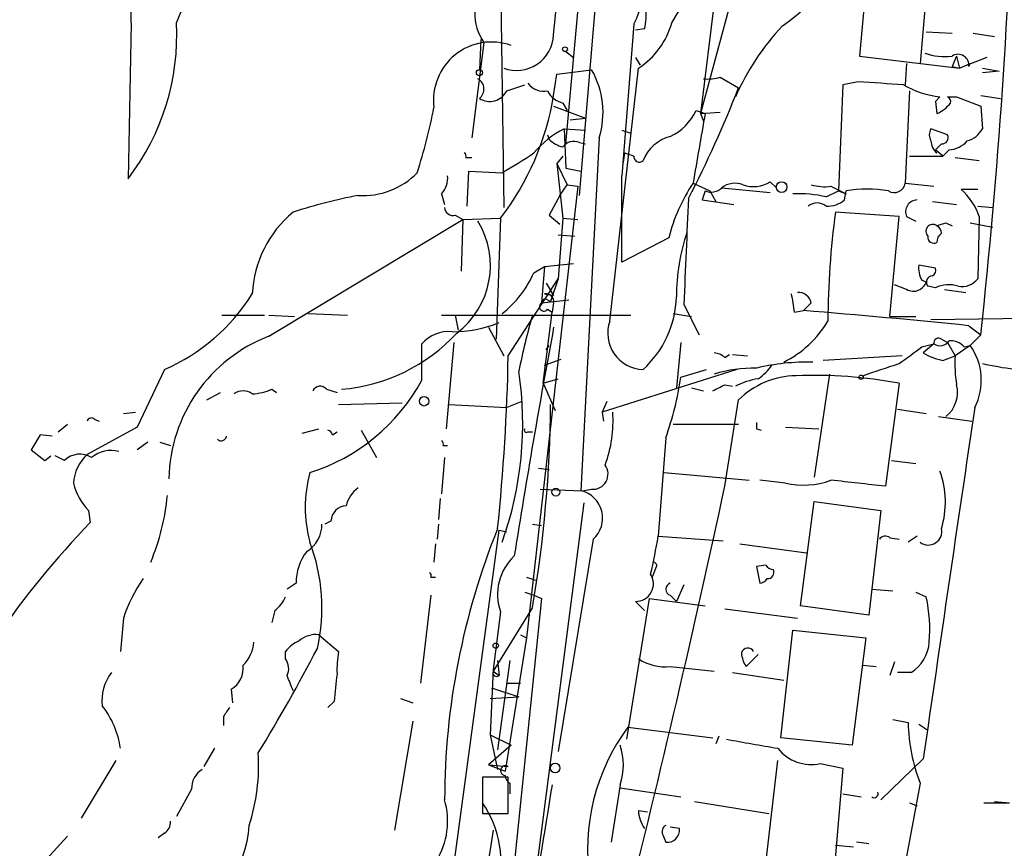
# Model space of a CAD drawing. Extents: x -124341 to 124685, y -224303 to 25564.
# Drawn here: x 433 to 488, y 25209 to 25255 of the extents above; entities that cross this region are included whole.
import ezdxf

# ---------------------------------------------------------------- set-up
doc = ezdxf.new("R2010")
doc.units = 0
doc.header["$MEASUREMENT"] = 0
doc.layers.add('MAIN', color=5, linetype='CONTINUOUS')

msp = doc.modelspace()

# ---------------------------------------------------------------- linework, layer by layer
at = {"layer": 'MAIN'}
for p, q in [((464.4813, 25245.5514), (468.7147, 25296.0974)), ((476.5887, 25269.9354), (471.2547, 25250.1234)), ((473.3713, 25267.4801), (471.2547, 25250.1234)), ((463.7193, 25248.4301), (465.328, 25265.8714)), ((459.994, 25263.9241), (460.248, 25244.8741)), ((484.124, 25259.7754), (483.5313, 25252.9174)), ((469.646, 25255.2034), (472.1013, 25259.3521)), ((480.6527, 25259.0981), (480.1447, 25253.3408)), ((439.42, 25255.2034), (439.2507, 25246.4828)), ((467.5293, 25255.1188), (466.852, 25246.6521)), ((468.122, 25254.8648), (467.614, 25254.7801)), ((483.87, 25254.6954), (485.3093, 25254.6108)), ((486.4947, 25254.6108), (487.68, 25254.4414)), ((459.1473, 25254.1028), (458.47, 25248.7688)), ((458.978, 25254.2721), (458.8933, 25252.5788)), ((463.7193, 25253.5948), (464.1427, 25253.2561)), ((467.614, 25253.2561), (467.868, 25252.8328)), ((480.1447, 25253.3408), (485.7327, 25252.6634)), ((485.5633, 25253.3408), (485.3093, 25252.7481)), ((485.5633, 25253.3408), (485.7327, 25252.6634)), ((487.2567, 25253.2561), (485.7327, 25252.6634)), ((463.2113, 25252.3248), (465.1587, 25252.5788)), ((466.1747, 25238.5241), (467.7833, 25252.6634)), ((482.7693, 25252.9174), (482.6847, 25251.7321)), ((485.3093, 25252.7481), (485.7327, 25252.6634)), ((485.7327, 25252.6634), (486.3253, 25252.9174)), ((486.2407, 25252.7481), (486.3253, 25252.9174)), ((487.0027, 25252.6634), (487.934, 25252.4941)), ((487.934, 25252.4941), (487.0027, 25252.4094)), ((463.042, 25251.1394), (463.2113, 25252.3248)), ((472.3553, 25252.1554), (473.3713, 25251.5628)), ((480.06, 25251.9014), (479.2133, 25251.7321)), ((460.4173, 25251.3934), (461.4333, 25251.7321)), ((479.2133, 25251.7321), (478.9593, 25245.8054)), ((482.9387, 25251.3934), (482.6847, 25246.2288)), ((484.632, 25251.0548), (484.378, 25250.8008)), ((484.378, 25250.8008), (484.632, 25251.0548)), ((484.378, 25250.8008), (484.4627, 25250.1234)), ((485.0553, 25251.0548), (485.5633, 25251.0548)), ((485.5633, 25251.0548), (486.918, 25250.5468)), ((486.918, 25251.1394), (488.0187, 25250.9701)), ((463.042, 25250.5468), (464.82, 25249.8694)), ((463.55, 25250.7161), (463.804, 25250.2928)), ((471.0007, 25250.2928), (471.5087, 25250.1234)), ((471.2547, 25250.1234), (472.3553, 25250.2081)), ((486.918, 25250.5468), (487.0027, 25249.2768)), ((463.9733, 25249.7848), (464.82, 25249.8694)), ((471.2547, 25250.1234), (471.424, 25249.7001)), ((463.6347, 25249.2768), (463.7193, 25247.0754)), ((463.6347, 25249.2768), (464.82, 25249.1921)), ((466.852, 25249.1921), (467.36, 25249.0228)), ((485.0553, 25248.9381), (484.124, 25249.2768)), ((462.7033, 25248.9381), (462.788, 25248.6841)), ((462.7033, 25248.9381), (462.788, 25248.6841)), ((465.582, 25248.7688), (464.566, 25229.0414)), ((464.4813, 25248.5148), (464.82, 25248.4301)), ((484.8013, 25247.7528), (484.378, 25248.0914)), ((485.14, 25248.0914), (484.8013, 25247.7528)), ((458.1313, 25247.6681), (458.47, 25247.6681)), ((463.55, 25247.7528), (463.2113, 25247.3294)), ((466.9367, 25247.4141), (467.0213, 25247.9221)), ((482.9387, 25247.7528), (484.8013, 25247.7528)), ((485.4787, 25247.6681), (486.8333, 25247.4988)), ((458.216, 25244.9588), (458.3007, 25246.9061)), ((458.3007, 25246.9061), (460.1633, 25246.8214)), ((463.2113, 25247.3294), (463.804, 25246.1441)), ((463.2113, 25247.3294), (463.55, 25244.2814)), ((463.7193, 25247.0754), (464.566, 25246.9061)), ((466.852, 25241.8261), (466.852, 25246.6521)), ((464.3967, 25246.0594), (461.518, 25220.8288)), ((463.3807, 25245.5514), (463.804, 25246.1441)), ((463.804, 25246.1441), (464.3967, 25246.0594)), ((470.8313, 25246.2288), (471.7627, 25245.8054)), ((471.5087, 25245.8054), (471.3393, 25245.2974)), ((471.7627, 25245.8054), (472.1013, 25245.2128)), ((472.44, 25245.9748), (475.1493, 25245.7208)), ((475.1493, 25246.3134), (475.488, 25245.9748)), ((478.282, 25245.4668), (478.9593, 25245.8054)), ((478.536, 25246.0594), (479.3827, 25245.6361)), ((478.9593, 25245.8054), (479.3827, 25245.6361)), ((479.298, 25245.2974), (479.3827, 25245.8054)), ((482.6847, 25246.2288), (484.2933, 25246.0594)), ((486.7487, 25245.8901), (485.8173, 25245.8901)), ((456.7767, 25245.6361), (456.946, 25245.0434)), ((463.3807, 25245.5514), (462.788, 25244.4508)), ((471.3393, 25245.2974), (473.1173, 25245.0434)), ((484.2087, 25245.2128), (485.5633, 25245.0434)), ((486.7487, 25244.9588), (487.5953, 25244.8741)), ((447.1247, 25237.6774), (457.962, 25244.1968)), ((457.5387, 25244.4508), (457.962, 25244.1968)), ((457.962, 25244.1968), (457.8773, 25241.3181)), ((457.962, 25244.1968), (460.0787, 25244.2814)), ((460.0787, 25244.2814), (459.8247, 25237.5081)), ((462.788, 25244.4508), (463.3807, 25243.9428)), ((463.55, 25244.2814), (463.296, 25240.8948)), ((463.55, 25244.2814), (464.3967, 25244.1968)), ((482.346, 25244.3661), (478.79, 25244.6201)), ((481.838, 25238.7781), (482.346, 25244.3661)), ((482.7693, 25244.3661), (483.2773, 25244.1121)), ((486.8333, 25244.3661), (486.7487, 25240.8948)), ((484.9707, 25244.0274), (485.3093, 25243.8581)), ((486.3253, 25244.0274), (487.5953, 25243.7734)), ((463.296, 25243.3501), (464.2273, 25243.2654)), ((463.296, 25243.3501), (464.2273, 25243.2654)), ((469.4767, 25243.1808), (466.852, 25241.8261)), ((461.9413, 25241.2334), (462.534, 25241.5721)), ((462.534, 25241.5721), (462.3647, 25239.5401)), ((462.534, 25241.5721), (464.1427, 25241.7414)), ((484.378, 25241.4874), (483.4467, 25241.6568)), ((460.502, 25236.5768), (463.296, 25240.8948)), ((463.296, 25240.8948), (462.8727, 25239.6248)), ((462.6187, 25240.6408), (463.042, 25239.9634)), ((482.7693, 25240.3021), (482.092, 25240.5561)), ((483.616, 25240.8101), (483.87, 25240.7254)), ((484.378, 25240.3868), (483.9547, 25240.4714)), ((484.886, 25240.3021), (486.0713, 25240.1328)), ((462.534, 25240.0481), (463.042, 25239.9634)), ((462.3647, 25239.5401), (463.8887, 25239.7094)), ((462.7033, 25239.7094), (462.8727, 25239.6248)), ((462.7033, 25239.2014), (462.9573, 25239.0321)), ((463.042, 25239.5401), (462.9573, 25239.0321)), ((470.3233, 25239.4554), (471.17, 25237.7621)), ((477.4353, 25239.5401), (477.012, 25239.1168)), ((444.5, 25238.8628), (446.8707, 25238.8628)), ((447.1247, 25238.8628), (448.564, 25238.7781)), ((449.326, 25238.9474), (451.5273, 25238.8628)), ((456.7767, 25238.8628), (467.36, 25238.8628)), ((457.5387, 25238.8628), (457.708, 25238.0161)), ((462.4493, 25235.0528), (462.9573, 25239.0321)), ((469.7307, 25238.9474), (470.7467, 25238.7781)), ((476.504, 25239.0321), (477.012, 25239.1168)), ((481.838, 25238.7781), (483.2773, 25238.7781)), ((484.124, 25238.6088), (506.0527, 25238.9474)), ((459.4013, 25238.1854), (460.248, 25236.5768)), ((486.2407, 25238.2701), (486.918, 25237.7621)), ((486.918, 25237.7621), (486.3253, 25237.1694)), ((455.676, 25235.2221), (455.676, 25237.2541)), ((457.454, 25237.3388), (457.0307, 25232.5128)), ((462.6187, 25236.9154), (462.788, 25237.1694)), ((470.154, 25237.3388), (469.9, 25234.7988)), ((483.616, 25237.0848), (484.2933, 25237.2541)), ((484.2933, 25237.2541), (483.7007, 25236.7461)), ((484.7167, 25237.5081), (485.0553, 25237.3388)), ((485.0553, 25237.3388), (485.4787, 25236.5768)), ((486.3253, 25237.1694), (485.4787, 25236.5768)), ((485.9867, 25237.0848), (486.3253, 25237.1694)), ((472.6093, 25236.4921), (472.8633, 25236.6614)), ((473.0327, 25236.6614), (473.8793, 25236.5768)), ((482.5153, 25236.5768), (478.1127, 25236.3228)), ((484.8013, 25236.3228), (485.4787, 25236.5768)), ((462.534, 25236.0688), (463.4653, 25236.4074)), ((441.2827, 25235.8148), (439.7587, 25232.5974)), ((473.2867, 25235.8148), (465.7513, 25233.4441)), ((470.154, 25235.3914), (471.5933, 25235.8148)), ((478.4513, 25235.5608), (477.6047, 25229.8034)), ((462.4493, 25235.0528), (463.296, 25235.3068)), ((462.4493, 25235.0528), (463.1267, 25233.5288)), ((470.7467, 25234.7988), (471.424, 25234.6294)), ((472.6093, 25234.9681), (473.0327, 25234.8834)), ((482.346, 25235.0528), (481.584, 25229.2954)), ((443.6533, 25234.1214), (444.4153, 25234.5448)), ((447.294, 25234.7141), (447.548, 25234.5448)), ((450.342, 25234.7141), (450.9347, 25234.5448)), ((451.0193, 25233.8674), (454.5753, 25233.9521)), ((457.2, 25233.8674), (460.4173, 25233.6981)), ((461.264, 25234.0368), (460.4173, 25233.6981)), ((466.0053, 25234.0368), (465.7513, 25233.4441)), ((472.6093, 25229.2954), (473.3713, 25234.1214)), ((438.9967, 25233.3594), (439.674, 25233.4441)), ((465.7513, 25233.4441), (465.836, 25232.9361)), ((482.2613, 25233.6134), (483.87, 25233.3594)), ((484.5473, 25233.1901), (486.41, 25232.9361)), ((435.356, 25232.3434), (435.864, 25232.7668)), ((439.7587, 25232.5974), (436.9647, 25231.0734)), ((437.388, 25233.0208), (437.642, 25232.9361)), ((469.7307, 25232.7668), (473.3713, 25232.7668)), ((475.996, 25232.5974), (477.8587, 25232.5128)), ((434.34, 25232.1741), (433.832, 25231.3274)), ((435.0173, 25232.0894), (434.34, 25232.1741)), ((448.9873, 25232.2588), (449.9187, 25232.5128)), ((450.6807, 25232.1741), (450.9347, 25232.3434)), ((452.2893, 25232.4281), (453.136, 25230.9041)), ((461.6027, 25232.3434), (461.8567, 25232.3434)), ((474.3873, 25232.5128), (474.6413, 25232.4281)), ((440.3513, 25231.7508), (439.7587, 25231.3274)), ((441.0287, 25231.7508), (441.6213, 25231.5814)), ((456.8613, 25231.5814), (457.1153, 25231.5814)), ((469.3073, 25232.0048), (468.884, 25226.5014)), ((433.832, 25231.3274), (434.594, 25230.7348)), ((434.594, 25230.7348), (434.9327, 25230.9888)), ((435.6947, 25230.7348), (435.1867, 25230.9888)), ((456.946, 25230.9041), (456.7767, 25228.8721)), ((481.9227, 25230.7348), (483.2773, 25230.5654)), ((462.1953, 25230.3114), (462.788, 25230.2268)), ((469.2227, 25230.0574), (473.964, 25229.6341)), ((475.996, 25229.4648), (474.5567, 25229.6341)), ((462.28, 25229.1261), (464.6507, 25229.0414)), ((464.6507, 25229.0414), (465.1587, 25229.1261)), ((464.6507, 25229.0414), (465.1587, 25229.1261)), ((456.692, 25228.6181), (456.6073, 25227.4328)), ((464.7353, 25228.3641), (462.026, 25207.5361)), ((476.8427, 25222.6068), (477.6047, 25228.4488)), ((477.6047, 25228.4488), (481.33, 25227.9408)), ((437.0493, 25227.9408), (437.134, 25227.2634)), ((481.33, 25227.9408), (480.6527, 25222.0988)), ((450.596, 25227.3481), (450.2573, 25227.1788)), ((456.6073, 25227.1788), (456.5227, 25226.3321)), ((461.8567, 25227.1788), (462.3647, 25227.0941)), ((456.2687, 25199.1541), (459.994, 25226.8401)), ((459.994, 25226.8401), (460.4173, 25226.7554)), ((456.438, 25226.0781), (456.3533, 25225.0621)), ((465.2433, 25226.3321), (463.296, 25214.4788)), ((468.884, 25226.5014), (472.5247, 25226.2474)), ((473.456, 25226.0781), (477.1813, 25225.5701)), ((481.838, 25226.4168), (482.346, 25226.3321)), ((483.362, 25226.5014), (482.854, 25226.1628)), ((468.7993, 25224.8928), (468.5453, 25224.2154)), ((474.8953, 25224.8928), (474.3873, 25224.8081)), ((474.3873, 25224.8081), (474.5567, 25223.8768)), ((448.6487, 25223.8768), (448.1407, 25223.5381)), ((456.184, 25224.2154), (456.438, 25224.2154)), ((461.518, 25224.2154), (462.026, 25224.0461)), ((470.3233, 25223.7921), (469.9, 25222.8608)), ((461.4333, 25223.3688), (461.9413, 25223.1994)), ((480.822, 25223.5381), (482.0073, 25223.4534)), ((483.2773, 25223.3688), (483.87, 25223.1148)), ((456.184, 25223.1994), (455.5913, 25218.2888)), ((462.3647, 25223.0301), (460.3327, 25203.3028)), ((461.9413, 25223.1994), (462.3647, 25223.0301)), ((468.376, 25223.0301), (467.106, 25215.1561)), ((467.614, 25222.8608), (468.122, 25222.3528)), ((468.376, 25223.0301), (471.5087, 25222.6068)), ((469.5613, 25223.1994), (469.9, 25222.8608)), ((447.4633, 25222.3528), (447.294, 25221.6754)), ((461.8567, 25222.5221), (459.6553, 25218.9661)), ((460.0787, 25222.2681), (459.6553, 25219.0508)), ((472.6093, 25222.4374), (476.6733, 25221.9294)), ((480.6527, 25222.0988), (476.8427, 25222.6068)), ((438.9967, 25221.9294), (438.8273, 25220.0668)), ((475.742, 25215.2408), (476.4193, 25221.2521)), ((476.4193, 25221.2521), (480.4833, 25220.8288)), ((449.9187, 25220.9981), (451.0193, 25220.0668)), ((461.518, 25220.8288), (460.3327, 25213.3781)), ((461.1793, 25220.9981), (461.518, 25220.8288)), ((480.4833, 25220.8288), (479.7213, 25214.8174)), ((448.056, 25219.6434), (448.056, 25220.0668)), ((459.9093, 25219.5588), (459.994, 25218.7121)), ((460.5867, 25219.5588), (459.9093, 25214.5634)), ((474.472, 25219.8974), (473.7947, 25219.2201)), ((482.092, 25219.4741), (481.838, 25218.7121)), ((459.6553, 25219.0508), (459.486, 25215.4101)), ((459.6553, 25218.9661), (459.994, 25218.7121)), ((469.5613, 25219.2201), (472.0167, 25218.9661)), ((473.0327, 25218.8814), (475.9113, 25218.4581)), ((480.314, 25219.3048), (481.076, 25219.2201)), ((483.0233, 25218.8814), (482.2613, 25218.8814)), ((460.4173, 25218.2888), (461.1793, 25218.2888)), ((460.4173, 25218.2888), (461.1793, 25218.2888)), ((460.4173, 25218.2888), (461.1793, 25218.2888)), ((445.008, 25217.9501), (445.0927, 25217.1881)), ((459.5707, 25218.0348), (461.0947, 25217.5268)), ((450.7653, 25217.2728), (450.4267, 25216.9341)), ((454.4907, 25217.4421), (455.168, 25217.1881)), ((459.486, 25217.4421), (461.0947, 25217.5268)), ((444.5847, 25216.4261), (444.5847, 25215.9181)), ((455.168, 25216.1721), (454.152, 25210.0761)), ((482.0073, 25216.2568), (482.854, 25216.0874)), ((467.1907, 25215.8334), (471.932, 25215.2408)), ((483.4467, 25216.0028), (483.9547, 25215.6641)), ((459.486, 25215.4101), (460.6713, 25214.8174)), ((459.486, 25215.4101), (459.9093, 25213.4628)), ((472.2707, 25215.3254), (472.1013, 25214.9021)), ((479.7213, 25214.8174), (475.742, 25215.2408)), ((444.0767, 25214.6481), (443.484, 25213.6321)), ((460.6713, 25214.8174), (459.4013, 25213.7168)), ((438.5733, 25213.9708), (436.626, 25210.7534)), ((474.8953, 25208.2134), (475.5727, 25213.9708)), ((483.7007, 25214.0554), (481.33, 25211.7694)), ((459.4013, 25213.7168), (460.3327, 25213.3781)), ((459.4013, 25213.7168), (460.502, 25213.6321)), ((477.9433, 25213.8014), (479.2133, 25213.5474)), ((479.2133, 25213.5474), (478.7053, 25207.6208)), ((460.502, 25213.0394), (459.0627, 25213.0394)), ((459.0627, 25213.0394), (459.0627, 25211.0074)), ((460.502, 25211.0074), (460.502, 25213.0394)), ((442.8067, 25212.3621), (441.96, 25210.8381)), ((460.5867, 25212.7008), (460.5867, 25212.1081)), ((466.7673, 25212.6161), (466.2593, 25209.3988)), ((466.7673, 25212.4468), (470.154, 25211.9388)), ((483.5313, 25212.7008), (473.3713, 25158.0908)), ((470.916, 25211.6848), (475.0647, 25211.0074)), ((479.2133, 25212.1081), (480.2293, 25211.9388)), ((487.68, 25211.6848), (488.5267, 25211.6001)), ((467.7833, 25211.1768), (468.2913, 25211.0921)), ((482.9387, 25211.6001), (483.362, 25211.4308)), ((487.0873, 25211.6001), (488.5267, 25211.6001)), ((459.0627, 25211.0074), (460.502, 25211.0074)), ((459.6553, 25210.0761), (458.724, 25203.8954)), ((470.0693, 25210.1608), (469.5613, 25210.2454)), ((435.864, 25209.7374), (434.0013, 25207.7054)), ((441.2827, 25209.9068), (440.944, 25209.6528)), ((469.138, 25209.8221), (469.3073, 25209.3988)), ((478.79, 25209.2294), (479.806, 25209.1448)), ((480.6527, 25209.3141), (479.9753, 25209.3988))]:
    msp.add_line(p, q, dxfattribs=at)
for centre, radius in [((463.6769, 25253.7218), 0.1338), ((458.8933, 25252.4095), 0.1693), ((475.7843, 25246.0171), 0.2993), ((480.2293, 25235.3915), 0.1197), ((455.8029, 25234.0453), 0.2658), ((463.1629, 25228.9689), 0.218), ((459.8035, 25220.3843), 0.1496), ((463.1266, 25213.5475), 0.2677)]:
    msp.add_circle(centre, radius, dxfattribs=at)
for centre, radius, start, end in [((-1582.0242, 25436.5982), 2053.1551, 354.9123746, 355.8842357), ((366.8349, 25255.5782), 72.5861, 359.704151, 13.873974), ((146.9866, 25274.6235), 341.9241, 353.811156, 358.419728), ((437.2396, 25257.5137), 5.2554, 333.92154, 31.80384), ((470.1539, 25263.5202), 10.2076, 303.76199, 341.01106), ((461.3651, 25255.698), 2.7319, 141.33495, 215.72638), ((463.3778, 25257.2699), 4.6757, 332.60906, 4.77107), ((464.8629, 25255.6692), 3.3569, 346.13555, 5.06215), ((428.8057, 25254.509), 13.1726, 322.46042, 3.02177), ((465.3583, 25256.3948), 4.4502, 303.01944, 344.47127), ((486.4417, 25245.1773), 14.4857, 137.12105, 156.06213), ((459.5712, 25250.8806), 3.245, 70.18298, 187.40994), ((460.9676, 25254.6108), 2.0761, 249.7198, 357.66185), ((484.8857, 25256.4721), 3.1598, 249.61968, 277.70416), ((485.6382, 25252.8295), 0.6079, 352.30572, 122.75165), ((461.064, 25250.1954), 4.7378, 342.47601, 30.20238), ((458.484, 25251.4922), 0.6635, 308.09465, 60.69964), ((471.6781, 25254.4415), 2.3843, 263.88219, 286.50061), ((439.0049, 24616.8151), 636.4119, 86.0720835, 86.3012658), ((459.4675, 25251.858), 1.0574, 237.10948, 333.93417), ((462.4979, 25252.5017), 1.1272, 217.4189, 280.49944), ((463.8607, 25251.9724), 1.2941, 206.57693, 256.10872), ((414.4081, 25274.4954), 63.2658, 332.601647, 338.747413), ((485.2879, 25256.4093), 5.3945, 240.11482, 263.01634), ((447.8146, 25253.6499), 15.433, 322.62393, 350.63802), ((484.9705, 25250.8007), 0.2679, 341.5921, 71.54476), ((422.7384, 25257.1214), 34.2682, 342.50813, 348.79447), ((468.3053, 25251.5488), 2.9737, 294.98453, 335.01547), ((483.6564, 25251.9462), 1.9932, 293.86179, 321.89105), ((1444.8276, 25078.8248), 988.2777, 170.0184863, 170.2476673), ((465.8352, 25244.7904), 4.997, 116.12714, 141.19174), ((484.7589, 25248.9381), 0.7196, 151.92142, 208.07858), ((485.8454, 25249.8555), 1.2939, 283.88911, 333.43297), ((463.9544, 25249.8862), 1.675, 225.86354, 256.02847), ((464.185, 25247.7669), 0.8045, 68.38772, 142.12439), ((470.1641, 25246.6406), 2.2934, 105.23847, 158.02509), ((485.0973, 25248.6628), 0.9754, 183.72694, 229.41145), ((484.7409, 25248.7808), 0.3515, 266.05257, 26.57963), ((485.041, 25249.5594), 1.4713, 273.85811, 319.27199), ((399.8724, 25332.9357), 119.7487, 314.885409, 315.114592), ((457.962, 25247.7528), 0.1893, 333.42141, 63.42141), ((440.1282, 25281.1711), 39.7657, 300.25367, 303.26699), ((509.5978, 25374.8298), 133.8593, 251.453817, 251.683013), ((467.8256, 25247.7105), 0.2993, 171.87531, 315), ((452.3867, 25249.7856), 4.2426, 266.39587, 315.67898), ((455.7397, 25246.5461), 1.3797, 318.73203, 4.40635), ((478.7413, 25240.8884), 9.544, 145.97493, 166.10208), ((471.8473, 25246.5885), 0.8532, 246.61711, 314.00274), ((473.1792, 25245.0333), 1.197, 68.11948, 128.13653), ((474.2157, 25247.7731), 1.7327, 250.07792, 302.60231), ((478.1976, 25248.856), 2.817, 254.29962, 276.89948), ((480.568, 25238.612), 7.2904, 80.64311, 99.35689), ((482.082, 25246.3185), 0.6094, 237.35573, 351.53479), ((483.4057, 25243.1817), 3.6265, 19.06248, 48.31765), ((458.7793, 25211.9365), 34.2682, 101.20553, 107.49187), ((1254.445, 25208.8192), 784.72, 177.3294185, 177.7625506), ((476.7578, 25239.0285), 6.6163, 76.68103, 92.93264), ((478.388, 25246.3344), 1.3797, 265.59365, 311.26797), ((483.376, 25244.6343), 0.6632, 91.2095, 203.84848), ((457.4069, 25244.8929), 0.4613, 182.33579, 286.60051), ((477.774, 25244.2813), 0.8468, 53.13687, 126.86313), ((452.5717, 25239.7164), 6.387, 129.8468, 177.02309), ((525.1905, 25238.3354), 46.8242, 172.28653, 179.7691), ((454.7562, 25241.6341), 4.7501, 307.12682, 31.44472), ((484.2327, 25243.5412), 0.3916, 54.02857, 224.77239), ((442.3942, 25370.9352), 133.8594, 288.316974, 288.54617), ((484.1658, 25243.3921), 0.5525, 4.43211, 57.49779), ((481.6015, 25239.8423), 11.7016, 161.68505, 179.82128), ((484.2933, 25243.223), 0.3412, 172.86249, 299.76571), ((485.013, 25242.9692), 0.5519, 122.47199, 184.40587), ((484.8004, 25241.4872), 1.3643, 172.85884, 209.75582), ((484.0816, 25241.3604), 0.3224, 293.21726, 23.19392), ((456.4794, 25243.6471), 5.9715, 308.09143, 336.15861), ((484.2298, 25240.7043), 0.3604, 93.35619, 220.25129), ((485.8533, 25241.58), 1.1275, 259.50834, 322.57517), ((483.1503, 25240.9542), 0.7552, 239.7037, 342.36401), ((485.1123, 25238.9382), 1.6241, 70.74059, 116.8806), ((436.8387, 25245.9346), 11.0526, 293.70816, 327.81933), ((462.5763, 25239.5401), 0.2116, 53.12469, 180), ((462.6046, 25239.6107), 0.4431, 350.83106, 99.16894), ((464.1594, 25240.0511), 5.7432, 312.47092, 358.28082), ((467.2488, 25238.012), 9.3112, 6.2897, 12.63099), ((476.7087, 25239.3921), 0.7415, 11.51299, 92.73623), ((462.4917, 25239.3284), 0.2469, 120.95978, 329.02828), ((503.6261, 25227.0438), 43.4093, 164.2007, 168.45707), ((439.9751, 24784.7105), 455.9132, 84.175657, 85.340343), ((457.3899, 25244.8595), 6.9281, 269.82964, 292.0783), ((944.3311, 25148.7334), 489.5313, 169.471191, 170.989591), ((468.1059, 25237.8568), 2.0432, 160.9381, 268.0759), ((473.1852, 25241.6278), 6.0399, 296.8302, 329.07854), ((450.2285, 25229.557), 8.6933, 110.91798, 178.93355), ((450.3601, 25244.5908), 9.9114, 274.79557, 317.12279), ((457.1758, 25235.9598), 1.9811, 84.39473, 139.20641), ((484.5473, 25237.3105), 0.2602, 49.39393, 192.51925), ((462.9678, 25263.9079), 33.8501, 304.92276, 307.58878), ((484.6359, 25237.7428), 0.5968, 234.96787, 327.64147), ((485.2367, 25236.4373), 0.9908, 40.80514, 95.60069), ((483.5774, 25235.2234), 3.3672, 333.06435, 35.30525), ((347.1479, 25238.6933), 113.3739, 354.041817, 358.930322), ((471.9573, 25235.7891), 0.9588, 47.1555, 86.44827), ((485.3795, 25239.4686), 3.1985, 238.34039, 259.58524), ((492.7681, 25236.1536), 7.3017, 176.67731, 189.3439), ((474.2491, 25228.3989), 7.5018, 88.94442, 107.31252), ((477.3052, 25223.5677), 12.6722, 89.02876, 103.31236), ((473.1603, 25237.3805), 2.4537, 302.31503, 327.68497), ((312.0075, 25743.8071), 535.4694, 288.319515, 288.548701), ((492.4655, 25261.6929), 26.1172, 257.92659, 265.81315), ((441.5713, 25232.8018), 19.7418, 340.34891, 8.53016), ((451.7919, 25238.1831), 18.5731, 340.57045, 351.35518), ((476.6816, 25230.7576), 4.7195, 91.12792, 134.54072), ((477.5554, 25209.2603), 26.2336, 79.478, 92.11181), ((446.1407, 25240.4068), 10.8537, 287.53447, 331.46542), ((449.9868, 25234.4399), 0.4488, 37.66669, 155.02244), ((387.6107, 25404.0937), 189.2835, 296.453817, 296.68304), ((475.1784, 25231.0715), 4.2938, 99.46912, 117.40591), ((483.8702, 25234.5447), 1.7452, 309.09099, 14.04022), ((445.6853, 25233.7826), 0.8468, 53.13687, 126.86313), ((446.0448, 25237.6155), 3.1589, 272.69448, 293.29433), ((392.4939, 25234.4519), 70.3812, 350.241101, 359.524166), ((5395.7943, 24504.2262), 4963.1161, 171.5481271, 171.7773097), ((459.3151, 25232.9363), 7.0472, 339.60839, 4.13213), ((437.1975, 25232.8727), 0.2413, 37.86249, 164.76571), ((559.0372, 25232.6821), 84.6501, 179.885408, 180.114592), ((444.4577, 25232.1318), 0.2993, 225, 351.85636), ((450.3842, 25232.1316), 0.2995, 8.15715, 81.84285), ((461.518, 25232.4281), 0.1198, 135, 315), ((456.6921, 25231.6661), 0.1893, 333.40787, 63.44849), ((436.5655, 25229.8398), 1.2488, 58.46103, 134.21482), ((438.613, 25229.3078), 2.4154, 133.03212, 176.27318), ((438.3195, 25229.5492), 1.7457, 75.97012, 129.09243), ((465.2245, 25229.9807), 0.8572, 265.59719, 35.69075), ((456.7333, 25228.1101), 7.5771, 165.10799, 194.89201), ((479.8484, 25228.4064), 5.0888, 343.0731, 19.94299), ((439.4557, 25230.2747), 3.3523, 193.9807, 224.12376), ((-209.1427, 25375.6591), 697.2863, 345.8614566, 347.8832294), ((476.9776, 25233.8758), 4.5189, 257.45414, 290.17333), ((395.3847, 24467.462), 766.6945, 83.5445987, 83.7737807), ((429.0067, 25229.9196), 12.4967, 337.1262, 354.80188), ((453.0513, 25227.8562), 1.6439, 124.50888, 168.11314), ((464.2143, 25227.5142), 1.5672, 311.03907, 77.03142), ((451.4638, 25227.327), 0.8681, 91.39284, 178.60716), ((473.2227, 25192.4776), 50.1243, 136.05316, 154.92966), ((448.3313, 25227.1576), 1.7568, 301.19643, 0.69142), ((497.6907, 25211.6701), 40.7448, 158.01301, 179.86036), ((483.9837, 25226.7621), 0.7508, 232.95155, 12.51474), ((439.9244, 25222.5068), 10.1664, 347.09396, 21.07656), ((434.8399, 25232.2093), 34.5193, 346.89888, 350.4822), ((481.5802, 25226.1049), 0.4047, 50.42467, 145.84658), ((451.4429, 25223.9333), 2.7947, 141.97703, 181.15839), ((462.8414, 25223.2551), 2.9337, 132.99718, 199.65974), ((468.5878, 25224.8506), 0.2157, 11.28388, 78.71612), ((475.3608, 25225.1889), 0.5517, 212.46004, 265.6236), ((456.0148, 25224.3001), 0.1892, 333.40787, 63.47557), ((467.6315, 25223.8483), 0.9876, 268.98474, 32.90324), ((475.0042, 25224.4816), 0.3516, 266.05369, 26.55776), ((447.3346, 25219.1366), 8.7932, 145.39184, 161.4816), ((469.6601, 25223.5381), 0.3528, 106.26215, 253.73785), ((474.5144, 25224.427), 0.5518, 274.39632, 327.53677), ((446.2369, 25223.9182), 1.9886, 308.07664, 336.17149), ((475.0639, 25221.2522), 9.0009, 355.6839, 11.94275), ((444.3697, 25220.6921), 1.9119, 313.48047, 356.48255), ((449.622, 25218.8394), 1.9897, 113.83384, 141.91135), ((449.7517, 25219.583), 1.4249, 83.26949, 130.9393), ((481.838, 25220.7441), 2.2078, 302.47, 355.60209), ((363.2445, 25265.3238), 97.625, 328.554518, 332.493722), ((456.6875, 25219.0514), 5.7584, 169.84377, 182.53407), ((473.8975, 25219.8792), 0.3713, 30.34195, 163.9126), ((475.0628, 25220.0661), 1.5244, 183.15877, 213.70883), ((447.3311, 25219.108), 0.9012, 333.94105, 36.44901), ((469.2801, 25221.9848), 2.779, 237.41021, 275.80763), ((440.3943, 25217.3149), 2.5999, 142.94939, 186.53951), ((444.3305, 25219.1355), 1.3653, 299.74957, 7.12293), ((459.8564, 25218.8815), 0.2182, 157.18418, 309.08622), ((236.6566, 25133.6474), 227.9507, 21.682137, 21.911343), ((831.8497, 25175.6848), 383.3469, 173.542736, 173.771919), ((433.9168, 25213.9467), 4.9603, 8.12896, 38.26745), ((571.7539, 25132.0302), 152.6259, 146.200557, 146.42974), ((492.5768, 25216.2709), 9.7245, 181.08122, 201.53828), ((476.3922, 25209.0181), 11.4506, 143.47366, 188.72014), ((601.139, 25934.6092), 730.8289, 259.8775486, 260.1067212), ((463.2978, 25213.7168), 3.6399, 342.39835, 17.60015), ((477.4272, 25216.0983), 2.3542, 218.02504, 282.6637), ((435.4202, 25213.7193), 11.1323, 342.27501, 3.4752), ((444.0205, 25212.4185), 1.2151, 120.74622, 182.66037), ((460.3489, 25213.4009), 0.2773, 56.48758, 266.65053), ((460.8829, 25213.1664), 0.5518, 184.39632, 237.53677), ((4525.6348, 24548.3397), 4116.6262, 170.7139076, 170.943091), ((452.9097, 25210.579), 4.2082, 280.04923, 16.43203), ((480.9596, 25212.1082), 0.2182, 230.91378, 22.81582), ((454.5327, 25208.3827), 5.5563, 342.2567, 35.384), ((469.6042, 25211.2194), 1.8214, 181.34019, 215.53475), ((440.9438, 25210.4995), 0.6828, 299.76049, 7.11773), ((440.2704, 25210.6478), 5.7624, 287.93343, 356.83947), ((469.4768, 25209.9914), 0.3787, 116.58535, 206.55152), ((469.3921, 25210.076), 0.6825, 262.86249, 7.13751)]:
    msp.add_arc(centre, radius, start, end, dxfattribs=at)

doc.saveas('drawing.dxf')
